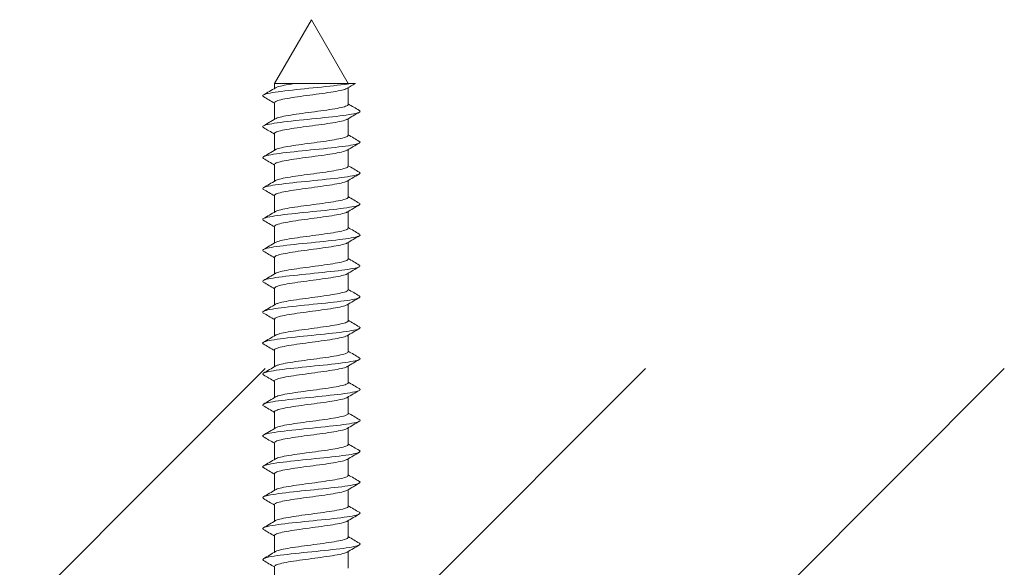
# Model space of a CAD drawing. Units: millimetres. Extents: x 0 to 840, y 0 to 1188.
# Drawn here: x 189 to 230, y 868 to 891 of the extents above; entities that cross this region are included whole.
import ezdxf

# ---------------------------------------------------------------- set-up
doc = ezdxf.new("R2010")
doc.units = ezdxf.units.MM
doc.header["$LTSCALE"] = 2
doc.layers.add('MODEL', color=7, linetype='Continuous', lineweight=20)

msp = doc.modelspace()

# ---------------------------------------------------------------- linework, layer by layer
at = {"layer": 'MODEL'}
for p, q in [((200.947, 891.148), (199.397, 888.463)), ((202.497, 888.463), (200.947, 891.148)), ((200.24, 888.463), (199.397, 888.463)), ((199.397, 888.463), (199.397, 888.26)), ((200.24, 888.463), (202.577, 888.463)), ((202.497, 887.586), (202.497, 888.286)), ((202.798, 888.463), (202.577, 888.463)), ((199.397, 887.659), (199.397, 886.96)), ((202.497, 886.286), (202.497, 886.986)), ((199.397, 886.359), (199.397, 885.659)), ((202.497, 884.986), (202.497, 885.685)), ((199.397, 885.059), (199.397, 884.359)), ((202.497, 883.685), (202.497, 884.385)), ((199.397, 883.759), (199.397, 883.059)), ((202.497, 882.385), (202.497, 883.085)), ((199.397, 882.458), (199.397, 881.759)), ((202.497, 881.085), (202.497, 881.785)), ((199.397, 881.158), (199.397, 880.458)), ((202.497, 879.784), (202.497, 880.484)), ((199.397, 879.858), (199.397, 879.158)), ((202.497, 878.484), (202.497, 879.184)), ((199.397, 878.557), (199.397, 877.858)), ((202.497, 877.184), (202.497, 877.884)), ((199.397, 877.257), (199.397, 876.557)), ((202.497, 875.884), (202.497, 876.584)), ((173.601, 851.066), (199.008, 876.473)), ((189.598, 851.066), (215.004, 876.473)), ((204.706, 851.066), (230.112, 876.473)), ((199.397, 875.957), (199.397, 875.257)), ((202.497, 874.583), (202.497, 875.283)), ((199.397, 874.657), (199.397, 873.957)), ((202.497, 873.283), (202.497, 873.983)), ((199.397, 873.356), (199.397, 872.656)), ((202.497, 871.983), (202.497, 872.683)), ((199.397, 872.056), (199.397, 871.356)), ((202.497, 870.683), (202.497, 871.383)), ((199.397, 870.756), (199.397, 870.056)), ((202.497, 869.383), (202.497, 870.083)), ((199.397, 869.456), (199.397, 868.756)), ((202.497, 868.082), (202.497, 868.783)), ((199.397, 868.156), (199.397, 867.455))]:
    msp.add_line(p, q, dxfattribs=at)
for centre, radius, start, end in [((130.662, 1004.476), 135.021, 300.36976, 300.62207), ((256.483, 796.989), 106.064, 120.41052, 120.62135), ((138.546, 784.877), 119.425, 59.36735, 59.62792), ((263.948, 991.402), 120.62, 239.37233, 239.63062), ((131.557, 1001.673), 133.272, 300.36437, 300.62012), ((268.602, 775.199), 129.869, 120.35753, 120.61906), ((137.761, 782.237), 120.978, 59.37061, 59.62821), ((264.035, 990.241), 120.784, 239.37025, 239.62813), ((132.668, 998.498), 131.093, 300.35947, 300.61961), ((268.209, 774.586), 129.078, 120.36088, 120.62536), ((136.843, 779.369), 122.794, 59.37474, 59.62876), ((264.153, 989.133), 121.009, 239.36862, 239.62597), ((133.981, 994.974), 128.51, 300.35545, 300.6212), ((269.941, 770.367), 132.472, 120.36851, 120.62607), ((131.206, 768.513), 133.889, 59.38222, 59.61695), ((264.29, 988.06), 121.275, 239.36749, 239.62423), ((270.261, 768.541), 133.087, 120.37319, 120.62935), ((134.766, 992.344), 126.966, 300.35309, 300.6221), ((128.864, 763.228), 138.511, 59.38783, 59.61525), ((264.446, 987.02), 121.578, 239.3669, 239.62298), ((269.634, 768.319), 131.84, 120.37535, 120.63367), ((135.46, 989.865), 125.599, 300.35181, 300.62377), ((127.406, 759.436), 141.398, 59.39357, 59.61665), ((264.616, 986.007), 121.912, 239.36691, 239.62227), ((268.182, 769.496), 128.969, 120.37571, 120.63944), ((136.061, 987.539), 124.41, 300.3515, 300.62607), ((127.034, 757.48), 142.152, 59.39907, 59.62104), ((266.354, 771.312), 125.356, 120.37571, 120.64699), ((264.798, 985.016), 122.271, 239.36753, 239.62215), ((136.554, 985.396), 123.433, 300.35207, 300.62879), ((127.762, 757.389), 140.74, 59.40363, 59.62763), ((264.663, 772.891), 122.017, 120.37503, 120.65404), ((264.987, 984.04), 122.646, 239.36879, 239.62264), ((136.971, 983.379), 122.604, 300.35332, 300.63189), ((129.441, 758.916), 137.452, 59.40624, 59.63511), ((265.178, 983.072), 123.029, 239.37069, 239.62378), ((137.319, 981.478), 121.91, 300.35513, 300.63524), ((263.803, 773.057), 120.317, 120.37479, 120.65803), ((131.83, 761.66), 132.755, 59.40562, 59.64175), ((269.381, 988.926), 131.327, 239.38307, 239.62011), ((138.042, 978.938), 120.474, 300.35637, 300.63983), ((263.686, 771.96), 120.083, 120.37532, 120.65937), ((134.669, 765.183), 127.158, 59.40031, 59.6456), ((270.172, 988.983), 132.897, 239.3875, 239.62181), ((264.006, 770.119), 120.711, 120.37638, 120.65906), ((136.33, 766.705), 123.883, 59.39737, 59.64987), ((138.244, 977.283), 120.067, 300.35889, 300.64332), ((270.862, 988.869), 134.269, 239.39213, 239.62413), ((265.106, 766.953), 122.876, 120.37863, 120.6565), ((138.386, 975.73), 119.777, 300.36157, 300.64669), ((135.244, 763.558), 126.025, 59.39965, 59.64806), ((271.327, 988.375), 135.2, 239.39639, 239.62731), ((270.168, 757.081), 132.832, 120.39088, 120.64845), ((138.48, 974.259), 119.582, 300.36429, 300.64985), ((134.529, 761.044), 127.434, 59.40061, 59.64628), ((271.777, 987.858), 136.103, 239.40103, 239.63065), ((272.74, 751.418), 137.896, 120.39506, 120.64299), ((138.601, 972.741), 119.333, 300.3668, 300.65289), ((134.341, 759.429), 127.801, 59.39987, 59.64463), ((274.497, 747.127), 141.365, 120.39574, 120.63735), ((271.827, 986.66), 136.216, 239.40503, 239.63466), ((138.664, 971.326), 119.202, 300.36917, 300.6555), ((134.743, 758.822), 126.999, 59.39697, 59.64282)]:
    msp.add_arc(centre, radius, start, end, dxfattribs=at)
for points, knots in [([(198.929, 887.912), (198.884, 887.938), (198.887, 887.964), (199.037, 888.039), (199.305, 888.087), (200.06, 888.184), (200.543, 888.232), (201.5, 888.329), (201.971, 888.377), (202.418, 888.438), (202.502, 888.451), (202.577, 888.463)], [0, 0, 0, 0, 0.1426339, 0.1426339, 0.4055913, 0.4055913, 0.6685487, 0.6685487, 0.9315061, 0.9315061, 1, 1, 1, 1]), ([(199.397, 887.659), (199.397, 887.677), (199.413, 887.694), (199.446, 887.711), (199.49, 887.735), (199.563, 887.759), (199.661, 887.782), (199.759, 887.806), (199.883, 887.829), (200.024, 887.852), (200.165, 887.876), (200.325, 887.9), (200.493, 887.923), (200.66, 887.947), (200.839, 887.97), (201.014, 887.993), (201.189, 888.016), (201.365, 888.041), (201.527, 888.064), (201.689, 888.087), (201.843, 888.111), (201.974, 888.134), (202.105, 888.157), (202.218, 888.182), (202.303, 888.205), (202.375, 888.225), (202.429, 888.245), (202.462, 888.265)], [0, 0, 0, 0, 0.086202, 0.086202, 0.086202, 0.2025, 0.2025, 0.2025, 0.318844, 0.318844, 0.318844, 0.43514, 0.43514, 0.43514, 0.551485, 0.551485, 0.551485, 0.66778, 0.66778, 0.66778, 0.784125, 0.784125, 0.784125, 0.900419, 0.900419, 0.900419, 1, 1, 1, 1]), ([(200.24, 888.463), (200.231, 888.462), (200.223, 888.461), (200.214, 888.459), (200.06, 888.436), (199.918, 888.413), (199.8, 888.389), (199.683, 888.365), (199.586, 888.342), (199.518, 888.319), (199.483, 888.307), (199.455, 888.294), (199.435, 888.282)], [0, 0, 0, 0, 0.020881, 0.020881, 0.020881, 0.409437, 0.409437, 0.409437, 0.797996, 0.797996, 0.797996, 1, 1, 1, 1]), ([(198.928, 886.612), (198.887, 886.636), (198.887, 886.661), (199.016, 886.733), (199.273, 886.782), (200.012, 886.878), (200.491, 886.927), (201.449, 887.023), (201.924, 887.072), (202.649, 887.168), (202.897, 887.217), (203.007, 887.288), (203.005, 887.311), (202.965, 887.334)], [0, 0, 0, 0, 0.101209, 0.101209, 0.302185, 0.302185, 0.503161, 0.503161, 0.704137, 0.704137, 0.905113, 0.905113, 1, 1, 1, 1]), ([(202.497, 887.586), (202.497, 887.572), (202.486, 887.558), (202.465, 887.544), (202.429, 887.521), (202.363, 887.496), (202.273, 887.473), (202.182, 887.45), (202.064, 887.427), (201.928, 887.403), (201.793, 887.38), (201.636, 887.356), (201.471, 887.332), (201.307, 887.309), (201.129, 887.286), (200.954, 887.262), (200.779, 887.239), (200.602, 887.215), (200.436, 887.191), (200.271, 887.168), (200.113, 887.145), (199.977, 887.121), (199.84, 887.098), (199.721, 887.074), (199.629, 887.05), (199.539, 887.028), (199.472, 887.005), (199.435, 886.982)], [0, 0, 0, 0, 0.070021, 0.070021, 0.070021, 0.186565, 0.186565, 0.186565, 0.303156, 0.303156, 0.303156, 0.419698, 0.419698, 0.419698, 0.53629, 0.53629, 0.53629, 0.652831, 0.652831, 0.652831, 0.769422, 0.769422, 0.769422, 0.885963, 0.885963, 0.885963, 1, 1, 1, 1]), ([(199.397, 886.359), (199.397, 886.364), (199.398, 886.369), (199.4, 886.373), (199.412, 886.396), (199.455, 886.42), (199.524, 886.444), (199.594, 886.467), (199.693, 886.491), (199.812, 886.514), (199.931, 886.537), (200.074, 886.561), (200.229, 886.585), (200.385, 886.608), (200.556, 886.632), (200.729, 886.655), (200.903, 886.678), (201.083, 886.702), (201.254, 886.726), (201.426, 886.749), (201.594, 886.773), (201.744, 886.796), (201.894, 886.819), (202.031, 886.843), (202.142, 886.866), (202.254, 886.89), (202.343, 886.914), (202.403, 886.937), (202.426, 886.946), (202.445, 886.955), (202.46, 886.963)], [0, 0, 0, 0, 0.023506, 0.023506, 0.023506, 0.140014, 0.140014, 0.140014, 0.256546, 0.256546, 0.256546, 0.373058, 0.373058, 0.373058, 0.489587, 0.489587, 0.489587, 0.606103, 0.606103, 0.606103, 0.722628, 0.722628, 0.722628, 0.839149, 0.839149, 0.839149, 0.95567, 0.95567, 0.95567, 1, 1, 1, 1]), ([(198.928, 885.312), (198.89, 885.334), (198.887, 885.357), (198.995, 885.428), (199.241, 885.476), (199.965, 885.573), (200.439, 885.621), (201.397, 885.718), (201.877, 885.766), (202.618, 885.863), (202.876, 885.911), (203.008, 885.984), (203.007, 886.009), (202.965, 886.033)], [0, 0, 0, 0, 0.0935829, 0.0935829, 0.2946223, 0.2946223, 0.4956617, 0.4956617, 0.6967011, 0.6967011, 0.8977404, 0.8977404, 1, 1, 1, 1]), ([(202.497, 886.286), (202.497, 886.283), (202.497, 886.279), (202.496, 886.276), (202.487, 886.253), (202.448, 886.229), (202.382, 886.205), (202.315, 886.182), (202.22, 886.158), (202.103, 886.135), (201.987, 886.112), (201.846, 886.088), (201.692, 886.065), (201.539, 886.041), (201.369, 886.017), (201.196, 885.994), (201.023, 885.971), (200.843, 885.947), (200.671, 885.924), (200.499, 885.9), (200.329, 885.876), (200.177, 885.853), (200.025, 885.83), (199.886, 885.807), (199.772, 885.783), (199.658, 885.759), (199.565, 885.735), (199.502, 885.712), (199.474, 885.702), (199.452, 885.692), (199.435, 885.682)], [0, 0, 0, 0, 0.0164933, 0.0164933, 0.0164933, 0.1330637, 0.1330637, 0.1330637, 0.2496504, 0.2496504, 0.2496504, 0.3662251, 0.3662251, 0.3662251, 0.4828081, 0.4828081, 0.4828081, 0.5993874, 0.5993874, 0.5993874, 0.7159665, 0.7159665, 0.7159665, 0.8325507, 0.8325507, 0.8325507, 0.9491258, 0.9491258, 0.9491258, 1, 1, 1, 1]), ([(199.397, 885.059), (199.397, 885.074), (199.41, 885.09), (199.436, 885.105), (199.475, 885.129), (199.544, 885.153), (199.638, 885.176), (199.732, 885.199), (199.853, 885.223), (199.99, 885.246), (200.128, 885.27), (200.287, 885.294), (200.452, 885.317), (200.618, 885.34), (200.796, 885.363), (200.971, 885.387), (201.146, 885.41), (201.323, 885.435), (201.487, 885.458), (201.652, 885.481), (201.807, 885.504), (201.942, 885.528), (202.076, 885.551), (202.192, 885.575), (202.281, 885.599), (202.362, 885.62), (202.422, 885.641), (202.458, 885.662)], [0, 0, 0, 0, 0.077136, 0.077136, 0.077136, 0.193885, 0.193885, 0.193885, 0.310676, 0.310676, 0.310676, 0.427423, 0.427423, 0.427423, 0.544216, 0.544216, 0.544216, 0.660962, 0.660962, 0.660962, 0.777756, 0.777756, 0.777756, 0.8945, 0.8945, 0.8945, 1, 1, 1, 1]), ([(202.497, 884.986), (202.497, 884.97), (202.483, 884.954), (202.456, 884.938), (202.416, 884.914), (202.345, 884.89), (202.25, 884.867), (202.155, 884.844), (202.034, 884.82), (201.895, 884.797), (201.757, 884.774), (201.598, 884.749), (201.431, 884.726), (201.265, 884.703), (201.087, 884.679), (200.912, 884.656), (200.737, 884.633), (200.56, 884.609), (200.397, 884.585), (200.233, 884.562), (200.078, 884.539), (199.944, 884.515), (199.811, 884.492), (199.695, 884.468), (199.607, 884.444), (199.529, 884.423), (199.47, 884.403), (199.436, 884.382)], [0, 0, 0, 0, 0.0794663, 0.0794663, 0.0794663, 0.1961323, 0.1961323, 0.1961323, 0.3128479, 0.3128479, 0.3128479, 0.4295129, 0.4295129, 0.4295129, 0.5462276, 0.5462276, 0.5462276, 0.6628923, 0.6628923, 0.6628923, 0.7796053, 0.7796053, 0.7796053, 0.8962707, 0.8962707, 0.8962707, 1, 1, 1, 1]), ([(198.924, 884.014), (198.892, 884.034), (198.888, 884.054), (198.976, 884.122), (199.211, 884.171), (199.918, 884.267), (200.388, 884.316), (201.345, 884.412), (201.829, 884.461), (202.585, 884.557), (202.854, 884.606), (203.007, 884.68), (203.01, 884.707), (202.965, 884.733)], [0, 0, 0, 0, 0.08354, 0.08354, 0.285181, 0.285181, 0.486821, 0.486821, 0.688462, 0.688462, 0.890103, 0.890103, 1, 1, 1, 1]), ([(199.397, 883.759), (199.397, 883.761), (199.397, 883.764), (199.398, 883.767), (199.405, 883.79), (199.443, 883.814), (199.508, 883.838), (199.573, 883.861), (199.668, 883.885), (199.783, 883.908), (199.899, 883.931), (200.039, 883.955), (200.192, 883.979), (200.345, 884.002), (200.515, 884.026), (200.688, 884.049), (200.86, 884.072), (201.04, 884.096), (201.213, 884.119), (201.385, 884.143), (201.555, 884.167), (201.707, 884.19), (201.86, 884.213), (202, 884.237), (202.115, 884.26), (202.23, 884.284), (202.324, 884.308), (202.388, 884.331), (202.417, 884.341), (202.441, 884.352), (202.458, 884.362)], [0, 0, 0, 0, 0.014143, 0.014143, 0.014143, 0.130798, 0.130798, 0.130798, 0.247486, 0.247486, 0.247486, 0.364145, 0.364145, 0.364145, 0.480829, 0.480829, 0.480829, 0.597492, 0.597492, 0.597492, 0.714173, 0.714173, 0.714173, 0.83084, 0.83084, 0.83084, 0.947517, 0.947517, 0.947517, 1, 1, 1, 1]), ([(202.497, 883.685), (202.497, 883.68), (202.496, 883.675), (202.493, 883.67), (202.48, 883.647), (202.436, 883.623), (202.365, 883.599), (202.295, 883.576), (202.195, 883.552), (202.075, 883.529), (201.955, 883.506), (201.811, 883.482), (201.655, 883.458), (201.499, 883.435), (201.327, 883.411), (201.154, 883.388), (200.98, 883.365), (200.8, 883.341), (200.629, 883.318), (200.458, 883.294), (200.29, 883.27), (200.141, 883.247), (199.991, 883.224), (199.856, 883.2), (199.745, 883.177), (199.634, 883.153), (199.546, 883.129), (199.487, 883.106), (199.467, 883.098), (199.449, 883.09), (199.436, 883.082)], [0, 0, 0, 0, 0.025902, 0.025902, 0.025902, 0.142574, 0.142574, 0.142574, 0.259254, 0.259254, 0.259254, 0.37593, 0.37593, 0.37593, 0.492606, 0.492606, 0.492606, 0.609287, 0.609287, 0.609287, 0.725958, 0.725958, 0.725958, 0.842645, 0.842645, 0.842645, 0.959312, 0.959312, 0.959312, 1, 1, 1, 1]), ([(198.923, 882.714), (198.895, 882.732), (198.889, 882.75), (198.958, 882.817), (199.181, 882.865), (199.872, 882.962), (200.337, 883.01), (201.293, 883.107), (201.781, 883.155), (202.551, 883.252), (202.831, 883.3), (203.006, 883.377), (203.013, 883.405), (202.965, 883.433)], [0, 0, 0, 0, 0.075543, 0.075543, 0.277336, 0.277336, 0.479129, 0.479129, 0.680922, 0.680922, 0.882715, 0.882715, 1, 1, 1, 1]), ([(199.397, 882.458), (199.397, 882.472), (199.407, 882.485), (199.427, 882.499), (199.461, 882.523), (199.526, 882.547), (199.616, 882.57), (199.705, 882.593), (199.823, 882.616), (199.957, 882.64), (200.092, 882.664), (200.248, 882.688), (200.412, 882.711), (200.577, 882.734), (200.754, 882.757), (200.929, 882.781), (201.104, 882.804), (201.282, 882.828), (201.447, 882.852), (201.613, 882.875), (201.771, 882.898), (201.909, 882.922), (202.046, 882.945), (202.166, 882.969), (202.259, 882.993), (202.352, 883.016), (202.42, 883.039), (202.459, 883.062)], [0, 0, 0, 0, 0.0676918, 0.0676918, 0.0676918, 0.1843116, 0.1843116, 0.1843116, 0.3009656, 0.3009656, 0.3009656, 0.4175822, 0.4175822, 0.4175822, 0.5342394, 0.5342394, 0.5342394, 0.6508534, 0.6508534, 0.6508534, 0.7675129, 0.7675129, 0.7675129, 0.8841248, 0.8841248, 0.8841248, 1, 1, 1, 1]), ([(202.497, 882.385), (202.497, 882.367), (202.48, 882.35), (202.445, 882.332), (202.401, 882.308), (202.326, 882.284), (202.227, 882.261), (202.128, 882.237), (202.003, 882.214), (201.861, 882.191), (201.72, 882.168), (201.559, 882.143), (201.391, 882.12), (201.223, 882.096), (201.044, 882.073), (200.869, 882.05), (200.695, 882.027), (200.519, 882.003), (200.357, 881.979), (200.195, 881.956), (200.043, 881.932), (199.912, 881.909), (199.782, 881.886), (199.67, 881.862), (199.586, 881.838), (199.518, 881.819), (199.467, 881.8), (199.435, 881.781)], [0, 0, 0, 0, 0.0888387, 0.0888387, 0.0888387, 0.2054704, 0.2054704, 0.2054704, 0.3221519, 0.3221519, 0.3221519, 0.4387836, 0.4387836, 0.4387836, 0.5554631, 0.5554631, 0.5554631, 0.6720956, 0.6720956, 0.6720956, 0.7887729, 0.7887729, 0.7887729, 0.9054071, 0.9054071, 0.9054071, 1, 1, 1, 1]), ([(198.923, 881.414), (198.897, 881.43), (198.89, 881.447), (198.941, 881.511), (199.153, 881.56), (199.827, 881.656), (200.287, 881.705), (201.241, 881.801), (201.732, 881.85), (202.516, 881.947), (202.807, 881.995), (203.005, 882.073), (203.016, 882.103), (202.965, 882.133)], [0, 0, 0, 0, 0.067906, 0.067906, 0.26978, 0.26978, 0.471654, 0.471654, 0.673528, 0.673528, 0.875402, 0.875402, 1, 1, 1, 1]), ([(199.397, 881.158), (199.397, 881.159), (199.397, 881.16), (199.397, 881.161), (199.399, 881.184), (199.432, 881.208), (199.493, 881.232), (199.554, 881.255), (199.644, 881.279), (199.756, 881.302), (199.868, 881.325), (200.005, 881.349), (200.155, 881.372), (200.306, 881.396), (200.474, 881.419), (200.646, 881.443), (200.818, 881.466), (200.998, 881.49), (201.171, 881.513), (201.344, 881.537), (201.515, 881.56), (201.67, 881.584), (201.825, 881.607), (201.968, 881.631), (202.086, 881.654), (202.205, 881.678), (202.303, 881.701), (202.372, 881.724), (202.409, 881.737), (202.438, 881.749), (202.459, 881.762)], [0, 0, 0, 0, 0.004764, 0.004764, 0.004764, 0.121377, 0.121377, 0.121377, 0.238029, 0.238029, 0.238029, 0.354644, 0.354644, 0.354644, 0.471293, 0.471293, 0.471293, 0.587912, 0.587912, 0.587912, 0.704558, 0.704558, 0.704558, 0.82118, 0.82118, 0.82118, 0.937823, 0.937823, 0.937823, 1, 1, 1, 1]), ([(202.497, 881.085), (202.497, 881.078), (202.495, 881.071), (202.489, 881.064), (202.471, 881.04), (202.423, 881.017), (202.348, 880.993), (202.273, 880.97), (202.169, 880.946), (202.045, 880.923), (201.922, 880.9), (201.775, 880.876), (201.617, 880.852), (201.459, 880.829), (201.286, 880.805), (201.112, 880.782), (200.938, 880.759), (200.758, 880.735), (200.588, 880.712), (200.418, 880.688), (200.252, 880.664), (200.105, 880.641), (199.958, 880.618), (199.825, 880.594), (199.719, 880.571), (199.612, 880.547), (199.528, 880.523), (199.473, 880.5), (199.459, 880.494), (199.446, 880.487), (199.436, 880.481)], [0, 0, 0, 0, 0.035285, 0.035285, 0.035285, 0.15193, 0.15193, 0.15193, 0.268573, 0.268573, 0.268573, 0.385224, 0.385224, 0.385224, 0.501863, 0.501863, 0.501863, 0.618518, 0.618518, 0.618518, 0.735154, 0.735154, 0.735154, 0.851813, 0.851813, 0.851813, 0.968445, 0.968445, 0.968445, 1, 1, 1, 1]), ([(198.922, 880.114), (198.9, 880.128), (198.892, 880.143), (198.926, 880.206), (199.126, 880.254), (199.782, 880.351), (200.236, 880.399), (201.188, 880.496), (201.682, 880.544), (202.48, 880.641), (202.781, 880.689), (203.003, 880.769), (203.019, 880.801), (202.965, 880.832)], [0, 0, 0, 0, 0.060652, 0.060652, 0.262534, 0.262534, 0.464415, 0.464415, 0.666296, 0.666296, 0.868177, 0.868177, 1, 1, 1, 1]), ([(199.397, 879.858), (199.397, 879.869), (199.404, 879.881), (199.419, 879.893), (199.449, 879.917), (199.509, 879.941), (199.594, 879.964), (199.68, 879.987), (199.793, 880.01), (199.925, 880.034), (200.057, 880.057), (200.21, 880.081), (200.373, 880.105), (200.535, 880.128), (200.712, 880.151), (200.887, 880.175), (201.062, 880.198), (201.24, 880.222), (201.407, 880.246), (201.574, 880.269), (201.735, 880.292), (201.875, 880.316), (202.015, 880.339), (202.139, 880.363), (202.236, 880.386), (202.334, 880.41), (202.407, 880.433), (202.45, 880.456), (202.453, 880.458), (202.456, 880.46), (202.458, 880.461)], [0, 0, 0, 0, 0.058408, 0.058408, 0.058408, 0.175078, 0.175078, 0.175078, 0.291774, 0.291774, 0.291774, 0.408441, 0.408441, 0.408441, 0.525141, 0.525141, 0.525141, 0.641804, 0.641804, 0.641804, 0.758507, 0.758507, 0.758507, 0.875168, 0.875168, 0.875168, 0.991873, 0.991873, 0.991873, 1, 1, 1, 1]), ([(198.923, 878.813), (198.902, 878.826), (198.894, 878.839), (198.911, 878.9), (199.1, 878.949), (199.739, 879.045), (200.187, 879.094), (201.136, 879.191), (201.632, 879.239), (202.444, 879.336), (202.755, 879.384), (203.001, 879.466), (203.022, 879.499), (202.965, 879.532)], [0, 0, 0, 0, 0.053829, 0.053829, 0.255582, 0.255582, 0.457335, 0.457335, 0.659087, 0.659087, 0.86084, 0.86084, 1, 1, 1, 1]), ([(202.497, 879.784), (202.497, 879.765), (202.476, 879.745), (202.434, 879.726), (202.384, 879.702), (202.305, 879.678), (202.202, 879.655), (202.1, 879.631), (201.971, 879.608), (201.827, 879.585), (201.682, 879.561), (201.519, 879.537), (201.35, 879.514), (201.181, 879.49), (201.002, 879.467), (200.827, 879.444), (200.653, 879.421), (200.478, 879.396), (200.318, 879.373), (200.158, 879.349), (200.008, 879.326), (199.881, 879.303), (199.754, 879.28), (199.646, 879.256), (199.566, 879.232), (199.508, 879.215), (199.464, 879.198), (199.436, 879.181)], [0, 0, 0, 0, 0.0982652, 0.0982652, 0.0982652, 0.214925, 0.214925, 0.214925, 0.3316324, 0.3316324, 0.3316324, 0.4482931, 0.4482931, 0.4482931, 0.5649981, 0.5649981, 0.5649981, 0.6816606, 0.6816606, 0.6816606, 0.7983629, 0.7983629, 0.7983629, 0.9150279, 0.9150279, 0.9150279, 1, 1, 1, 1]), ([(199.397, 878.557), (199.397, 878.58), (199.425, 878.603), (199.479, 878.626), (199.535, 878.649), (199.621, 878.672), (199.729, 878.695), (199.838, 878.719), (199.971, 878.743), (200.119, 878.766), (200.267, 878.79), (200.434, 878.813), (200.605, 878.836), (200.775, 878.86), (200.955, 878.884), (201.129, 878.907), (201.303, 878.931), (201.475, 878.954), (201.632, 878.977), (201.789, 879), (201.935, 879.024), (202.057, 879.048), (202.179, 879.072), (202.281, 879.095), (202.355, 879.118), (202.399, 879.132), (202.433, 879.146), (202.457, 879.161)], [0, 0, 0, 0, 0.112182, 0.112182, 0.112182, 0.229003, 0.229003, 0.229003, 0.345783, 0.345783, 0.345783, 0.462602, 0.462602, 0.462602, 0.579384, 0.579384, 0.579384, 0.6962, 0.6962, 0.6962, 0.812985, 0.812985, 0.812985, 0.929798, 0.929798, 0.929798, 1, 1, 1, 1]), ([(198.924, 877.512), (198.905, 877.524), (198.896, 877.535), (198.898, 877.595), (199.075, 877.643), (199.696, 877.74), (200.138, 877.788), (201.083, 877.885), (201.582, 877.933), (202.406, 878.03), (202.727, 878.078), (202.998, 878.162), (203.025, 878.197), (202.965, 878.232)], [0, 0, 0, 0, 0.047493, 0.047493, 0.249019, 0.249019, 0.450545, 0.450545, 0.652071, 0.652071, 0.853597, 0.853597, 1, 1, 1, 1]), ([(202.497, 878.484), (202.497, 878.475), (202.493, 878.466), (202.484, 878.457), (202.461, 878.434), (202.408, 878.411), (202.329, 878.387), (202.25, 878.363), (202.142, 878.34), (202.015, 878.316), (201.888, 878.293), (201.738, 878.27), (201.579, 878.246), (201.419, 878.223), (201.244, 878.199), (201.07, 878.176), (200.895, 878.152), (200.716, 878.129), (200.547, 878.105), (200.378, 878.082), (200.214, 878.058), (200.07, 878.035), (199.925, 878.011), (199.796, 877.988), (199.693, 877.965), (199.59, 877.941), (199.511, 877.917), (199.461, 877.894), (199.452, 877.889), (199.443, 877.885), (199.436, 877.881)], [0, 0, 0, 0, 0.044684, 0.044684, 0.044684, 0.161415, 0.161415, 0.161415, 0.278133, 0.278133, 0.278133, 0.394869, 0.394869, 0.394869, 0.511583, 0.511583, 0.511583, 0.628323, 0.628323, 0.628323, 0.745034, 0.745034, 0.745034, 0.861778, 0.861778, 0.861778, 0.978486, 0.978486, 0.978486, 1, 1, 1, 1]), ([(199.397, 877.257), (199.397, 877.267), (199.402, 877.277), (199.413, 877.287), (199.437, 877.311), (199.493, 877.334), (199.574, 877.358), (199.656, 877.381), (199.765, 877.404), (199.894, 877.428), (200.022, 877.451), (200.173, 877.475), (200.334, 877.498), (200.495, 877.522), (200.67, 877.545), (200.844, 877.569), (201.019, 877.592), (201.198, 877.616), (201.366, 877.639), (201.535, 877.663), (201.698, 877.686), (201.841, 877.709), (201.984, 877.733), (202.111, 877.757), (202.212, 877.78), (202.313, 877.803), (202.391, 877.827), (202.439, 877.85), (202.445, 877.853), (202.451, 877.856), (202.456, 877.86)], [0, 0, 0, 0, 0.049187, 0.049187, 0.049187, 0.166094, 0.166094, 0.166094, 0.283017, 0.283017, 0.283017, 0.399919, 0.399919, 0.399919, 0.516847, 0.516847, 0.516847, 0.633745, 0.633745, 0.633745, 0.750677, 0.750677, 0.750677, 0.867572, 0.867572, 0.867572, 0.984507, 0.984507, 0.984507, 1, 1, 1, 1]), ([(198.925, 876.211), (198.909, 876.221), (198.899, 876.231), (198.887, 876.29), (199.051, 876.338), (199.653, 876.435), (200.089, 876.483), (201.03, 876.58), (201.531, 876.628), (202.367, 876.725), (202.698, 876.773), (202.995, 876.858), (203.028, 876.895), (202.965, 876.932)], [0, 0, 0, 0, 0.041675, 0.041675, 0.242878, 0.242878, 0.444081, 0.444081, 0.645284, 0.645284, 0.846487, 0.846487, 1, 1, 1, 1]), ([(202.497, 877.184), (202.497, 877.162), (202.471, 877.141), (202.421, 877.119), (202.367, 877.096), (202.284, 877.072), (202.177, 877.048), (202.071, 877.025), (201.938, 877.002), (201.791, 876.978), (201.645, 876.955), (201.479, 876.931), (201.309, 876.908), (201.139, 876.884), (200.959, 876.861), (200.785, 876.838), (200.611, 876.814), (200.438, 876.79), (200.28, 876.767), (200.122, 876.743), (199.974, 876.72), (199.851, 876.697), (199.727, 876.674), (199.623, 876.65), (199.548, 876.626), (199.499, 876.611), (199.462, 876.596), (199.436, 876.581)], [0, 0, 0, 0, 0.107728, 0.107728, 0.107728, 0.224462, 0.224462, 0.224462, 0.34124, 0.34124, 0.34124, 0.457975, 0.457975, 0.457975, 0.57475, 0.57475, 0.57475, 0.691489, 0.691489, 0.691489, 0.808261, 0.808261, 0.808261, 0.925002, 0.925002, 0.925002, 1, 1, 1, 1]), ([(199.397, 875.957), (199.397, 875.977), (199.42, 875.999), (199.466, 876.019), (199.517, 876.043), (199.599, 876.066), (199.703, 876.089), (199.808, 876.113), (199.938, 876.137), (200.084, 876.16), (200.229, 876.184), (200.394, 876.207), (200.563, 876.23), (200.733, 876.253), (200.912, 876.278), (201.087, 876.301), (201.261, 876.325), (201.435, 876.348), (201.594, 876.371), (201.753, 876.394), (201.902, 876.418), (202.027, 876.442), (202.153, 876.465), (202.259, 876.489), (202.337, 876.512), (202.389, 876.528), (202.429, 876.543), (202.456, 876.559)], [0, 0, 0, 0, 0.10292, 0.10292, 0.10292, 0.219899, 0.219899, 0.219899, 0.336831, 0.336831, 0.336831, 0.453808, 0.453808, 0.453808, 0.570742, 0.570742, 0.570742, 0.687716, 0.687716, 0.687716, 0.804652, 0.804652, 0.804652, 0.921624, 0.921624, 0.921624, 1, 1, 1, 1]), ([(202.497, 875.884), (202.497, 875.873), (202.491, 875.862), (202.478, 875.851), (202.451, 875.828), (202.393, 875.805), (202.309, 875.781), (202.226, 875.757), (202.114, 875.733), (201.984, 875.71), (201.854, 875.687), (201.701, 875.664), (201.54, 875.64), (201.378, 875.617), (201.202, 875.593), (201.027, 875.569), (200.853, 875.546), (200.674, 875.523), (200.506, 875.499), (200.338, 875.476), (200.177, 875.452), (200.035, 875.428), (199.893, 875.405), (199.768, 875.382), (199.669, 875.358), (199.57, 875.335), (199.494, 875.311), (199.449, 875.288), (199.445, 875.285), (199.441, 875.283), (199.437, 875.281)], [0, 0, 0, 0, 0.054053, 0.054053, 0.054053, 0.170854, 0.170854, 0.170854, 0.287632, 0.287632, 0.287632, 0.404436, 0.404436, 0.404436, 0.521211, 0.521211, 0.521211, 0.63802, 0.63802, 0.63802, 0.754791, 0.754791, 0.754791, 0.871603, 0.871603, 0.871603, 0.988371, 0.988371, 0.988371, 1, 1, 1, 1]), ([(198.928, 874.909), (198.913, 874.918), (198.903, 874.927), (198.877, 874.984), (199.029, 875.032), (199.612, 875.129), (200.041, 875.177), (200.977, 875.274), (201.48, 875.322), (202.328, 875.419), (202.668, 875.468), (202.991, 875.555), (203.031, 875.593), (202.965, 875.632)], [0, 0, 0, 0, 0.036377, 0.036377, 0.23714, 0.23714, 0.437903, 0.437903, 0.638666, 0.638666, 0.839429, 0.839429, 1, 1, 1, 1]), ([(199.397, 874.657), (199.397, 874.665), (199.4, 874.673), (199.407, 874.681), (199.427, 874.704), (199.478, 874.728), (199.555, 874.751), (199.632, 874.774), (199.738, 874.798), (199.863, 874.822), (199.988, 874.845), (200.136, 874.869), (200.295, 874.892), (200.454, 874.915), (200.628, 874.939), (200.802, 874.962), (200.976, 874.986), (201.156, 875.01), (201.326, 875.033), (201.495, 875.056), (201.66, 875.08), (201.806, 875.103), (201.951, 875.127), (202.082, 875.151), (202.187, 875.174), (202.292, 875.197), (202.374, 875.221), (202.427, 875.244), (202.438, 875.249), (202.447, 875.254), (202.456, 875.259)], [0, 0, 0, 0, 0.039815, 0.039815, 0.039815, 0.156757, 0.156757, 0.156757, 0.273705, 0.273705, 0.273705, 0.390643, 0.390643, 0.390643, 0.507596, 0.507596, 0.507596, 0.62453, 0.62453, 0.62453, 0.741487, 0.741487, 0.741487, 0.858418, 0.858418, 0.858418, 0.975379, 0.975379, 0.975379, 1, 1, 1, 1]), ([(202.497, 874.583), (202.497, 874.583), (202.497, 874.583), (202.497, 874.583), (202.497, 874.56), (202.466, 874.536), (202.408, 874.513), (202.349, 874.49), (202.261, 874.466), (202.151, 874.442), (202.041, 874.419), (201.905, 874.395), (201.756, 874.372), (201.606, 874.349), (201.439, 874.325), (201.268, 874.301), (201.096, 874.278), (200.916, 874.254), (200.743, 874.231), (200.569, 874.208), (200.397, 874.184), (200.242, 874.161), (200.086, 874.137), (199.942, 874.114), (199.821, 874.09), (199.701, 874.067), (199.601, 874.043), (199.53, 874.02), (199.49, 874.007), (199.459, 873.994), (199.437, 873.98)], [0, 0, 0, 0, 0.000325, 0.000325, 0.000325, 0.117163, 0.117163, 0.117163, 0.233959, 0.233959, 0.233959, 0.350794, 0.350794, 0.350794, 0.467593, 0.467593, 0.467593, 0.584425, 0.584425, 0.584425, 0.701228, 0.701228, 0.701228, 0.818056, 0.818056, 0.818056, 0.934863, 0.934863, 0.934863, 1, 1, 1, 1]), ([(198.926, 873.61), (198.915, 873.617), (198.907, 873.623), (198.868, 873.679), (199.007, 873.727), (199.571, 873.824), (199.993, 873.872), (200.924, 873.969), (201.429, 874.017), (202.287, 874.114), (202.637, 874.162), (202.987, 874.251), (203.034, 874.291), (202.965, 874.332)], [0, 0, 0, 0, 0.028092, 0.028092, 0.229084, 0.229084, 0.430076, 0.430076, 0.631068, 0.631068, 0.83206, 0.83206, 1, 1, 1, 1]), ([(199.397, 873.356), (199.397, 873.375), (199.416, 873.395), (199.454, 873.413), (199.501, 873.437), (199.578, 873.46), (199.679, 873.483), (199.779, 873.506), (199.906, 873.531), (200.049, 873.554), (200.192, 873.577), (200.354, 873.601), (200.522, 873.624), (200.691, 873.647), (200.87, 873.671), (201.044, 873.695), (201.219, 873.718), (201.394, 873.742), (201.555, 873.765), (201.716, 873.788), (201.868, 873.812), (201.996, 873.836), (202.125, 873.859), (202.235, 873.883), (202.317, 873.906), (202.379, 873.923), (202.426, 873.941), (202.456, 873.959)], [0, 0, 0, 0, 0.093473, 0.093473, 0.093473, 0.210432, 0.210432, 0.210432, 0.32734, 0.32734, 0.32734, 0.444297, 0.444297, 0.444297, 0.561207, 0.561207, 0.561207, 0.678161, 0.678161, 0.678161, 0.795072, 0.795072, 0.795072, 0.912024, 0.912024, 0.912024, 1, 1, 1, 1]), ([(202.497, 873.283), (202.497, 873.27), (202.488, 873.258), (202.471, 873.245), (202.439, 873.222), (202.376, 873.198), (202.288, 873.175), (202.201, 873.151), (202.085, 873.127), (201.952, 873.104), (201.819, 873.081), (201.664, 873.058), (201.5, 873.034), (201.337, 873.01), (201.16, 872.986), (200.985, 872.963), (200.81, 872.94), (200.632, 872.917), (200.465, 872.893), (200.299, 872.87), (200.14, 872.846), (200.001, 872.822), (199.862, 872.799), (199.74, 872.776), (199.645, 872.752), (199.55, 872.729), (199.479, 872.705), (199.439, 872.681), (199.438, 872.681), (199.438, 872.681), (199.437, 872.68)], [0, 0, 0, 0, 0.063383, 0.063383, 0.063383, 0.180229, 0.180229, 0.180229, 0.297045, 0.297045, 0.297045, 0.413895, 0.413895, 0.413895, 0.530707, 0.530707, 0.530707, 0.647561, 0.647561, 0.647561, 0.76437, 0.76437, 0.76437, 0.881226, 0.881226, 0.881226, 0.998034, 0.998034, 0.998034, 1, 1, 1, 1]), ([(198.926, 872.31), (198.918, 872.315), (198.911, 872.32), (198.86, 872.373), (198.987, 872.421), (199.532, 872.518), (199.946, 872.567), (200.871, 872.663), (201.377, 872.712), (202.246, 872.808), (202.605, 872.857), (202.982, 872.947), (203.038, 872.989), (202.966, 873.031)], [0, 0, 0, 0, 0.020715, 0.020715, 0.221758, 0.221758, 0.422802, 0.422802, 0.623845, 0.623845, 0.824888, 0.824888, 1, 1, 1, 1]), ([(199.397, 872.056), (199.397, 872.062), (199.399, 872.069), (199.403, 872.075), (199.418, 872.098), (199.464, 872.122), (199.537, 872.145), (199.61, 872.168), (199.711, 872.192), (199.833, 872.216), (199.955, 872.239), (200.1, 872.263), (200.257, 872.286), (200.414, 872.309), (200.586, 872.333), (200.76, 872.356), (200.934, 872.38), (201.113, 872.404), (201.284, 872.427), (201.455, 872.45), (201.622, 872.474), (201.77, 872.497), (201.918, 872.521), (202.053, 872.545), (202.161, 872.568), (202.27, 872.591), (202.357, 872.614), (202.413, 872.638), (202.43, 872.645), (202.445, 872.652), (202.456, 872.659)], [0, 0, 0, 0, 0.030386, 0.030386, 0.030386, 0.147275, 0.147275, 0.147275, 0.26416, 0.26416, 0.26416, 0.381045, 0.381045, 0.381045, 0.497936, 0.497936, 0.497936, 0.614817, 0.614817, 0.614817, 0.731712, 0.731712, 0.731712, 0.848589, 0.848589, 0.848589, 0.965489, 0.965489, 0.965489, 1, 1, 1, 1]), ([(202.497, 871.983), (202.497, 871.981), (202.497, 871.979), (202.497, 871.977), (202.492, 871.954), (202.456, 871.93), (202.393, 871.907), (202.33, 871.884), (202.238, 871.86), (202.124, 871.836), (202.01, 871.813), (201.871, 871.789), (201.719, 871.766), (201.567, 871.743), (201.398, 871.719), (201.226, 871.695), (201.054, 871.672), (200.874, 871.648), (200.701, 871.625), (200.528, 871.602), (200.358, 871.578), (200.204, 871.555), (200.05, 871.531), (199.909, 871.507), (199.792, 871.484), (199.676, 871.461), (199.58, 871.437), (199.513, 871.414), (199.482, 871.402), (199.456, 871.391), (199.437, 871.38)], [0, 0, 0, 0, 0.0097098, 0.0097098, 0.0097098, 0.1265741, 0.1265741, 0.1265741, 0.2434034, 0.2434034, 0.2434034, 0.3602646, 0.3602646, 0.3602646, 0.4770974, 0.4770974, 0.4770974, 0.5939553, 0.5939553, 0.5939553, 0.7107919, 0.7107919, 0.7107919, 0.8276463, 0.8276463, 0.8276463, 0.9444873, 0.9444873, 0.9444873, 1, 1, 1, 1]), ([(198.926, 871.009), (198.921, 871.013), (198.916, 871.016), (198.854, 871.068), (198.969, 871.116), (199.493, 871.213), (199.9, 871.261), (200.818, 871.358), (201.325, 871.406), (202.204, 871.503), (202.572, 871.551), (202.976, 871.643), (203.04, 871.687), (202.967, 871.73)], [0, 0, 0, 0, 0.013664, 0.013664, 0.214846, 0.214846, 0.416029, 0.416029, 0.617212, 0.617212, 0.818395, 0.818395, 1, 1, 1, 1]), ([(199.397, 870.756), (199.397, 870.773), (199.412, 870.79), (199.443, 870.807), (199.485, 870.83), (199.558, 870.854), (199.655, 870.877), (199.751, 870.9), (199.875, 870.925), (200.015, 870.948), (200.155, 870.971), (200.315, 870.994), (200.482, 871.018), (200.649, 871.041), (200.827, 871.065), (201.002, 871.089), (201.177, 871.112), (201.353, 871.135), (201.516, 871.159), (201.679, 871.182), (201.833, 871.206), (201.965, 871.23), (202.097, 871.253), (202.211, 871.276), (202.297, 871.3), (202.37, 871.319), (202.425, 871.34), (202.458, 871.36)], [0, 0, 0, 0, 0.083867, 0.083867, 0.083867, 0.200578, 0.200578, 0.200578, 0.31724, 0.31724, 0.31724, 0.433951, 0.433951, 0.433951, 0.550611, 0.550611, 0.550611, 0.667321, 0.667321, 0.667321, 0.783982, 0.783982, 0.783982, 0.900689, 0.900689, 0.900689, 1, 1, 1, 1]), ([(198.927, 869.709), (198.924, 869.711), (198.921, 869.712), (198.849, 869.762), (198.951, 869.811), (199.455, 869.907), (199.854, 869.956), (200.765, 870.052), (201.273, 870.101), (202.161, 870.197), (202.538, 870.246), (202.97, 870.339), (203.043, 870.385), (202.967, 870.43)], [0, 0, 0, 0, 0.006871, 0.006871, 0.208053, 0.208053, 0.409236, 0.409236, 0.610418, 0.610418, 0.811601, 0.811601, 1, 1, 1, 1]), ([(202.497, 870.683), (202.497, 870.668), (202.486, 870.653), (202.463, 870.639), (202.426, 870.616), (202.358, 870.592), (202.267, 870.569), (202.175, 870.545), (202.056, 870.521), (201.919, 870.498), (201.783, 870.475), (201.625, 870.451), (201.46, 870.428), (201.295, 870.404), (201.118, 870.38), (200.943, 870.357), (200.768, 870.334), (200.59, 870.311), (200.425, 870.287), (200.26, 870.264), (200.104, 870.239), (199.968, 870.216), (199.832, 870.193), (199.714, 870.17), (199.623, 870.146), (199.538, 870.124), (199.475, 870.102), (199.437, 870.08)], [0, 0, 0, 0, 0.072773, 0.072773, 0.072773, 0.189685, 0.189685, 0.189685, 0.306558, 0.306558, 0.306558, 0.423473, 0.423473, 0.423473, 0.540343, 0.540343, 0.540343, 0.65726, 0.65726, 0.65726, 0.774128, 0.774128, 0.774128, 0.891046, 0.891046, 0.891046, 1, 1, 1, 1]), ([(199.397, 869.456), (199.397, 869.46), (199.398, 869.464), (199.4, 869.469), (199.41, 869.492), (199.451, 869.516), (199.52, 869.539), (199.588, 869.562), (199.686, 869.586), (199.804, 869.609), (199.922, 869.633), (200.065, 869.657), (200.219, 869.68), (200.374, 869.703), (200.545, 869.727), (200.718, 869.75), (200.891, 869.774), (201.071, 869.798), (201.243, 869.821), (201.415, 869.844), (201.583, 869.867), (201.734, 869.891), (201.885, 869.915), (202.022, 869.938), (202.135, 869.962), (202.247, 869.985), (202.338, 870.008), (202.399, 870.032), (202.424, 870.042), (202.445, 870.051), (202.46, 870.061)], [0, 0, 0, 0, 0.0208867, 0.0208867, 0.0208867, 0.1373512, 0.1373512, 0.1373512, 0.2538027, 0.2538027, 0.2538027, 0.3702635, 0.3702635, 0.3702635, 0.4867197, 0.4867197, 0.4867197, 0.6031766, 0.6031766, 0.6031766, 0.7196375, 0.7196375, 0.7196375, 0.8360905, 0.8360905, 0.8360905, 0.9525562, 0.9525562, 0.9525562, 1, 1, 1, 1]), ([(198.927, 868.408), (198.927, 868.408), (198.927, 868.408), (198.845, 868.457), (198.935, 868.505), (199.418, 868.602), (199.809, 868.65), (200.712, 868.747), (201.22, 868.795), (202.117, 868.892), (202.502, 868.94), (202.964, 869.036), (203.046, 869.083), (202.968, 869.129)], [0, 0, 0, 0, 0.000398, 0.000398, 0.201473, 0.201473, 0.402548, 0.402548, 0.603623, 0.603623, 0.804698, 0.804698, 1, 1, 1, 1]), ([(202.497, 869.383), (202.497, 869.379), (202.496, 869.375), (202.495, 869.371), (202.485, 869.347), (202.445, 869.324), (202.377, 869.301), (202.31, 869.278), (202.213, 869.254), (202.096, 869.23), (201.978, 869.206), (201.836, 869.183), (201.682, 869.16), (201.528, 869.137), (201.357, 869.113), (201.184, 869.089), (201.011, 869.066), (200.831, 869.042), (200.659, 869.019), (200.487, 868.996), (200.318, 868.972), (200.167, 868.948), (200.016, 868.925), (199.878, 868.901), (199.765, 868.878), (199.651, 868.855), (199.56, 868.831), (199.498, 868.808), (199.473, 868.798), (199.453, 868.789), (199.438, 868.78)], [0, 0, 0, 0, 0.0191289, 0.0191289, 0.0191289, 0.1360398, 0.1360398, 0.1360398, 0.2529232, 0.2529232, 0.2529232, 0.3698307, 0.3698307, 0.3698307, 0.486718, 0.486718, 0.486718, 0.603622, 0.603622, 0.603622, 0.7205138, 0.7205138, 0.7205138, 0.837414, 0.837414, 0.837414, 0.9543104, 0.9543104, 0.9543104, 1, 1, 1, 1]), ([(199.397, 868.156), (199.397, 868.171), (199.409, 868.186), (199.433, 868.201), (199.471, 868.224), (199.539, 868.247), (199.632, 868.271), (199.724, 868.294), (199.844, 868.318), (199.981, 868.342), (200.118, 868.365), (200.276, 868.388), (200.442, 868.412), (200.607, 868.435), (200.785, 868.459), (200.96, 868.483), (201.135, 868.506), (201.312, 868.529), (201.477, 868.553), (201.641, 868.576), (201.797, 868.6), (201.933, 868.623), (202.068, 868.647), (202.185, 868.67), (202.276, 868.693), (202.362, 868.716), (202.426, 868.739), (202.462, 868.762)], [0, 0, 0, 0, 0.0742345, 0.0742345, 0.0742345, 0.1905646, 0.1905646, 0.1905646, 0.3068466, 0.3068466, 0.3068466, 0.4231777, 0.4231777, 0.4231777, 0.5394585, 0.5394585, 0.5394585, 0.6557892, 0.6557892, 0.6557892, 0.7720695, 0.7720695, 0.7720695, 0.8883984, 0.8883984, 0.8883984, 1, 1, 1, 1])]:
    msp.add_open_spline(points, degree=3, knots=knots, dxfattribs=at)

doc.saveas('drawing.dxf')
